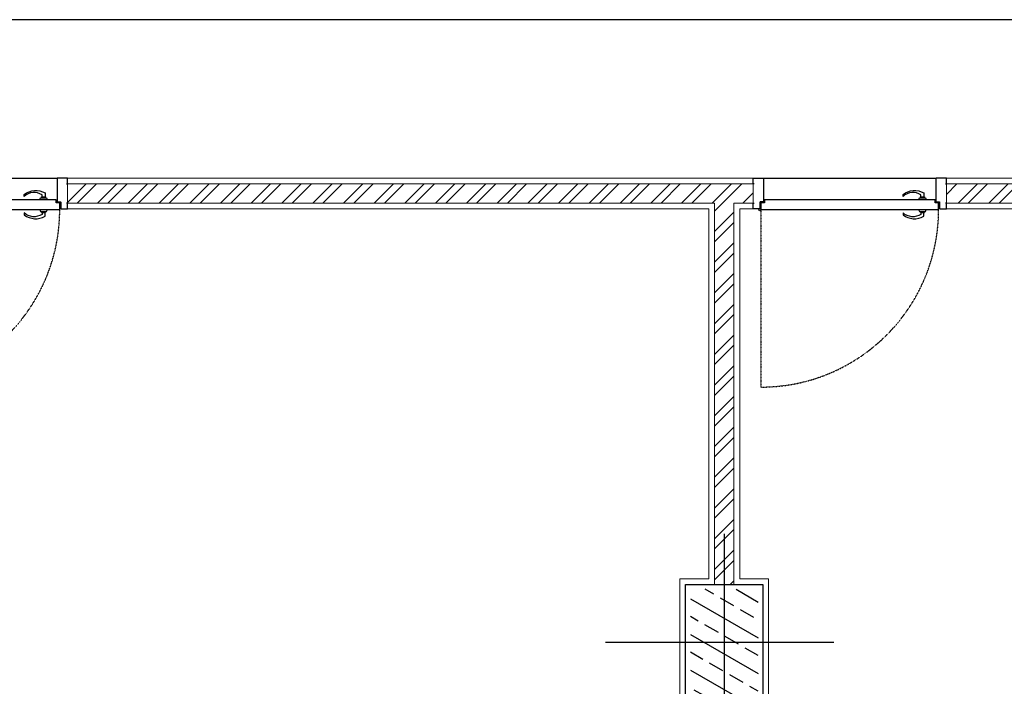
# Model space of a CAD drawing. Units: millimetres. Extents: x -1469442 to 182241, y 0 to 1792178.
# Drawn here: x 143028 to 143538, y 35977 to 36322 of the extents above; entities that cross this region are included whole.
import ezdxf

# ---------------------------------------------------------------- set-up
doc = ezdxf.new("R2010")
doc.units = ezdxf.units.MM
doc.linetypes.add('HIDDEN2', pattern=[0.1875, 0.125, -0.0625])
doc.layers.add('door&win', color=123, linetype='Continuous')
for name, color, linetype, lineweight in [('finishing', 11, 'Continuous', 0), ('hatch', 8, 'Continuous', 0), ('wall', 7, 'Continuous', 0)]:
    doc.layers.add(name, color=color, linetype=linetype, lineweight=lineweight)
pattern_1 = [(45, (142261.783, 24585.252), (-7.954951, 7.954951), []), (45, (142267.086, 24585.252), (-7.954951, 7.954951), [])]

# ---------------------------------------------------------------- blocks, each defined once
blk = doc.blocks.new('col2')
h = blk.add_hatch()
h.set_pattern_fill('ANSI33', color=8, scale=64, angle=105, style=0)
h.set_pattern_definition([(150, (19723.28, 110535.14), (-8, -13.8564065), []), (150, (19720.351, 110546.068), (-8, -13.8564065), [8, -4])])
h.paths.add_polyline_path([(-17.5, 27.5), (-17.5, -27.5), (17.5, -27.5), (17.5, 27.5)])
at = {"color": 1}
for p, q in [((0, 56.17), (0, -59.53)), ((56.66, 0), (-61.49, 0))]:
    blk.add_line(p, q, dxfattribs=at)
blk.add_lwpolyline([(20, 30), (20, -30), (-20, -30), (-20, 30)], close=True)
blk = doc.blocks.new('PROFIL')
at = {"color": 3}
blk.add_lwpolyline([(0.5, 3), (0, 3), (0, 0), (5.08, 0, 0.414214), (5.38, 0.3), (5.38, 12.06, 0.414214), (5.08, 12.36), (3.63, 12.36, -0.414214), (3.51, 12.48), (3.51, 15.7, 0.414214), (3.21, 16), (0, 16), (0, 13), (0.5, 13)], format="xyb", dxfattribs=at)
blk = doc.blocks.new('D100')
at = {"linetype": 'HIDDEN2'}
blk.add_line((43.6, 16.29), (43.6, 108.26), dxfattribs=at)
at = {"color": 3}
blk.add_line((43.66, 16.33), (43.6, 16.29), dxfattribs=at)
blk.add_line((42.53, 0), (-47.31, 0))
for points in [[(-39.24, 17.79), (-39.24, 18.81, -0.343672), (-29.95, 18.06), (-29.95, 19.11, 0.294565), (-40.75, 19.83), (-40.75, 17.79)], [(-39.24, 9.76), (-39.24, 8.74, 0.343672), (-29.95, 9.5), (-29.95, 8.45, -0.294565), (-40.75, 7.73), (-40.75, 9.76)]]:
    blk.add_lwpolyline(points, format="xyb")
at = {"color": 2}
blk.add_lwpolyline([(43.6, 16.29), (-48.38, 16.29), (-48.38, 12.86), (-46.51, 12.86), (-46.51, 11.29), (41.73, 11.29), (41.73, 12.86), (43.6, 12.86), (43.6, 16.29)], dxfattribs=at)
for points in [[(-37.99, 16.29), (-38.47, 17.29), (-41.52, 17.29), (-42, 16.29)], [(-38.99, 17.29), (-38.99, 17.79), (-41, 17.79), (-41, 17.29)], [(-37.99, 11.27), (-38.47, 10.26), (-41.52, 10.26), (-42, 11.27)], [(-38.99, 10.26), (-38.99, 9.76), (-41, 9.76), (-41, 10.26)]]:
    blk.add_lwpolyline(points)
at = {"color": 3}
blk.add_circle((44.15, 16.46), 0.502, dxfattribs=at)
at = {"linetype": 'HIDDEN2'}
blk.add_arc((43.6, 16.29), 91.98, 90, 180, dxfattribs=at)
blk.add_blockref('PROFIL', (-52.39, 0))
at = {"xscale": -1}
blk.add_blockref('PROFIL', (47.61, 0), dxfattribs=at)

msp = doc.modelspace()

# ---------------------------------------------------------------- hatches: boundary and pattern name
at = {"layer": 'hatch'}
h = msp.add_hatch(dxfattribs=at)
h.set_pattern_fill('ANSI32', color=256, scale=30, style=0)
h.set_pattern_definition(pattern_1)
h.paths.add_polyline_path([(143408.2183, 36236.9175), (143053.2183, 36236.9175), (143053.2183, 36226.9175), (143388.2183, 36226.9175), (143388.2183, 36029.4175), (143398.2183, 36029.4175), (143398.2183, 36226.9175), (143408.2183, 36226.9175)])
h = msp.add_hatch(dxfattribs=at)
h.set_pattern_fill('ANSI32', color=256, scale=30, style=0)
h.set_pattern_definition(pattern_1)
h.paths.add_polyline_path([(144008.3121, 36236.9175), (143508.2183, 36236.9175), (143508.2183, 36226.9175), (143988.3121, 36226.9175), (143988.3121, 36029.4175), (143998.3121, 36029.4175), (143998.3121, 36226.9175), (144008.3121, 36226.9175)])

# ---------------------------------------------------------------- linework, layer by layer
at = {"layer": 'Defpoints', "color": 5}
msp.add_line((154342.7219, 36321.9175), (140661.8449, 36321.9175), dxfattribs=at)
at = {"layer": 'finishing'}
for p, q in [((143408.2183, 36239.9175), (143053.2183, 36239.9175)), ((144008.3121, 36239.9175), (143508.2183, 36239.9175)), ((143053.2183, 36223.9175), (143385.2183, 36223.9175)), ((143385.2183, 36223.9175), (143385.2183, 36032.4175)), ((143401.2183, 36032.4175), (143401.2183, 36223.9175)), ((143401.2183, 36223.9175), (143408.2183, 36223.9175)), ((143508.2183, 36223.9175), (143985.3121, 36223.9175)), ((143385.2183, 36032.4175), (143370.2183, 36032.4175)), ((143370.2183, 36032.4175), (143370.2183, 35966.4175)), ((143416.2183, 36032.4175), (143401.2183, 36032.4175)), ((143416.2183, 35966.4175), (143416.2183, 36032.4175))]:
    msp.add_line(p, q, dxfattribs=at)
at = {"layer": 'wall'}
for p, q in [((143408.2183, 36236.9175), (143053.2183, 36236.9175)), ((143053.2183, 36236.9175), (143053.2183, 36226.9175)), ((143408.2183, 36226.9175), (143408.2183, 36236.9175)), ((144008.3121, 36236.9175), (143508.2183, 36236.9175)), ((143508.2183, 36236.9175), (143508.2183, 36226.9175)), ((143053.2183, 36226.9175), (143388.2183, 36226.9175)), ((143388.2183, 36226.9175), (143388.2183, 36029.4175)), ((143398.2183, 36029.4175), (143398.2183, 36226.9175)), ((143398.2183, 36226.9175), (143408.2183, 36226.9175)), ((143508.2183, 36226.9175), (143988.3121, 36226.9175))]:
    msp.add_line(p, q, dxfattribs=at)

# ---------------------------------------------------------------- block references
msp.add_blockref('col2', (143393.2183, 35999.4175))
at = {"layer": 'door&win', "rotation": 180}
for p in [(143000.8287, 36239.9175), (143455.8287, 36239.9175)]:
    msp.add_blockref('D100', p, dxfattribs=at)

doc.saveas('drawing.dxf')
